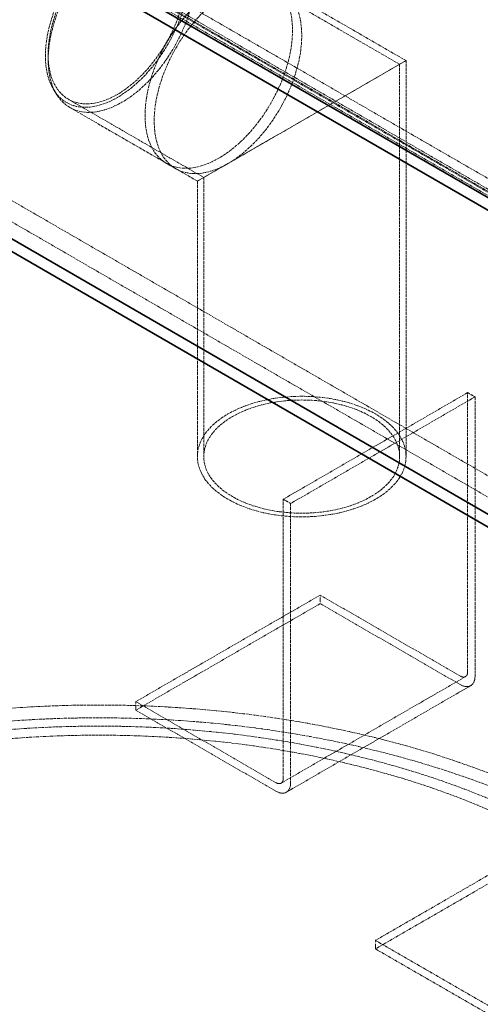
# Model space of a CAD drawing. Units: millimetres. Extents: x -520 to 5341, y 14991 to 18722.
# Drawn here: x 3607 to 3960, y 17121 to 17876 of the extents above; entities that cross this region are included whole.
import ezdxf

# ---------------------------------------------------------------- set-up
doc = ezdxf.new("R2010")
doc.units = ezdxf.units.MM
doc.linetypes.add('DASHED', pattern=[0.2068, 0.1655, -0.0413])
doc.layers.add('Hidden (ISO)', color=1, linetype='DASHED', lineweight=18)
doc.layers.add('Visible (ISO)', color=7, linetype='Continuous', lineweight=35)

msp = doc.modelspace()

# ---------------------------------------------------------------- linework, layer by layer
at = {"layer": 'Hidden (ISO)', "ltscale": 13.187973}
for p, q in [((4102.52, 17675.31), (3466.13, 18042.73)), ((4093.33, 17670), (3456.94, 18037.42)), ((4093.33, 17667.55), (3456.94, 18034.97)), ((3459.06, 18038.65), (4095.45, 17671.22)), ((3466.13, 18032.93), (4102.52, 17665.51))]:
    msp.add_line(p, q, dxfattribs=at)
at = {"layer": 'Hidden (ISO)', "ltscale": 13.598953}
msp.add_line((3898.32, 17841.55), (3719.35, 17944.88), dxfattribs=at)
at = {"layer": 'Hidden (ISO)', "ltscale": 13.51647}
msp.add_line((3903.22, 17844.38), (3725.33, 17947.08), dxfattribs=at)
at = {"layer": 'Hidden (ISO)', "ltscale": 12.979741}
for p, q in [((3319.76, 17899.43), (4401.63, 17274.81)), ((3305.61, 17891.27), (4387.49, 17266.65))]:
    msp.add_line(p, q, dxfattribs=at)
at = {"layer": 'Hidden (ISO)', "ltscale": 12.315273}
for p, q in [((3903.22, 17844.38), (3743.22, 17752)), ((3743.22, 17752), (3903.22, 17844.38))]:
    msp.add_line(p, q, dxfattribs=at)
at = {"layer": 'Hidden (ISO)', "ltscale": 13.309282}
msp.add_line((3903.22, 17844.38), (3903.22, 17540.99), dxfattribs=at)
at = {"layer": 'Hidden (ISO)', "ltscale": 13.185175}
msp.add_line((3898.32, 17841.55), (3898.32, 17540.99), dxfattribs=at)
at = {"layer": 'Hidden (ISO)', "ltscale": 0.683376}
msp.add_line((3633.36, 17821.41), (3635.65, 17817.88), dxfattribs=at)
at = {"layer": 'Hidden (ISO)', "ltscale": 11.838837}
msp.add_line((3748.12, 17754.83), (3644.25, 17814.8), dxfattribs=at)
at = {"layer": 'Hidden (ISO)', "ltscale": 14.875505}
msp.add_line((3743.22, 17752), (3645.33, 17808.51), dxfattribs=at)
at = {"layer": 'Hidden (ISO)', "ltscale": 1.269084}
msp.add_line((3726.65, 17761.57), (3719.58, 17765.65), dxfattribs=at)
at = {"layer": 'Hidden (ISO)', "ltscale": 14.071367}
msp.add_line((3748.12, 17754.83), (3748.12, 17540.99), dxfattribs=at)
at = {"layer": 'Hidden (ISO)', "ltscale": 13.885206}
msp.add_line((3743.22, 17752), (3743.22, 17540.99), dxfattribs=at)
at = {"layer": 'Hidden (ISO)', "ltscale": 12.894906}
for p, q in [((3950.5, 17589.98), (3809.07, 17508.33)), ((3956.15, 17586.72), (3814.73, 17505.07)), ((3837.36, 17434.85), (3695.94, 17353.2)), ((3837.36, 17428.32), (3695.94, 17346.67)), ((3948.84, 17372.4), (3807.42, 17290.75)), ((3952.84, 17365.47), (3811.42, 17283.82))]:
    msp.add_line(p, q, dxfattribs=at)
at = {"layer": 'Hidden (ISO)', "ltscale": 14.07694}
for p, q in [((3950.5, 17376.06), (3950.5, 17589.98)), ((3956.15, 17586.72), (3956.15, 17372.79)), ((3809.07, 17294.41), (3809.07, 17508.33)), ((3814.73, 17505.07), (3814.73, 17291.14))]:
    msp.add_line(p, q, dxfattribs=at)
at = {"layer": 'Hidden (ISO)', "ltscale": 1.015247}
for p, q in [((3950.5, 17589.98), (3956.15, 17586.72)), ((3809.07, 17508.33), (3814.73, 17505.07)), ((3837.36, 17428.32), (3837.36, 17434.85)), ((3695.94, 17346.67), (3695.94, 17353.2)), ((3879.79, 17163.77), (3879.79, 17170.3))]:
    msp.add_line(p, q, dxfattribs=at)
at = {"layer": 'Hidden (ISO)', "ltscale": 12.250161}
for p, q in [((3837.36, 17434.85), (3944.84, 17372.79)), ((3944.84, 17366.26), (3837.36, 17428.32)), ((3695.94, 17353.2), (3803.42, 17291.14)), ((3803.42, 17284.61), (3695.94, 17346.67))]:
    msp.add_line(p, q, dxfattribs=at)
at = {"layer": 'Hidden (ISO)', "ltscale": 13.61129}
for p, q in [((4148.49, 17325.44), (3879.79, 17170.3)), ((4148.49, 17318.9), (3879.79, 17163.77)), ((3879.79, 17170.3), (4148.49, 17015.17)), ((3879.79, 17163.77), (4148.49, 17008.64))]:
    msp.add_line(p, q, dxfattribs=at)
at = {"layer": 'Hidden (ISO)', "ltscale": 13.165927}
msp.add_ellipse((3681.8, 17879.84), major_axis=(39, 67.55), ratio=0.57735, dxfattribs=at)
at = {"layer": 'Hidden (ISO)', "ltscale": 13.503514}
for centre, major_axis in [((3685.33, 17877.8), (-40, -69.28)), ((3759.58, 17834.93), (40, 69.28)), ((3766.65, 17830.85), (-40, -69.28)), ((3823.22, 17540.99), (80, 0))]:
    msp.add_ellipse(centre, major_axis=major_axis, ratio=0.57735, dxfattribs=at)
at = {"layer": 'Hidden (ISO)', "ltscale": 12.676424}
for centre, major_axis in [((3681.8, 17879.84), (37.55, 65.04)), ((3823.22, 17540.99), (75.1, 0))]:
    msp.add_ellipse(centre, major_axis=major_axis, ratio=0.57735, dxfattribs=at)
at = {"layer": 'Hidden (ISO)', "ltscale": 1.594803}
for centre in [(3944.84, 17379.33), (3803.42, 17297.68)]:
    msp.add_ellipse(centre, major_axis=(4, -6.93), ratio=0.57735, start_param=5.497787, end_param=7.068583, dxfattribs=at)
at = {"layer": 'Hidden (ISO)', "ltscale": 3.189707}
for centre in [(3944.84, 17379.33), (3803.42, 17297.68)]:
    msp.add_ellipse(centre, major_axis=(8, -13.86), ratio=0.57735, start_param=5.497787, end_param=7.068583, dxfattribs=at)
at = {"layer": 'Hidden (ISO)', "ltscale": 13.231266}
msp.add_ellipse((3667.65, 17029.05), major_axis=(-540, 0), ratio=0.57735, start_param=3.926991, end_param=6.283185, dxfattribs=at)
at = {"layer": 'Hidden (ISO)', "ltscale": 13.106099}
msp.add_ellipse((3667.65, 17038.85), major_axis=(-540, 0), ratio=0.57735, start_param=3.926991, end_param=5.959747, dxfattribs=at)
at = {"layer": 'Hidden (ISO)', "ltscale": 12.984149}
msp.add_ellipse((3667.65, 17038.85), major_axis=(-500, 0), ratio=0.57735, start_param=3.926991, end_param=7.068583, dxfattribs=at)
at = {"layer": 'Hidden (ISO)', "ltscale": 12.963374}
msp.add_ellipse((3667.65, 17038.85), major_axis=(-512, 0), ratio=0.57735, start_param=3.926991, end_param=6.283185, dxfattribs=at)
at = {"layer": 'Visible (ISO)'}
for p, q in [((4081.31, 17672.86), (3444.91, 18040.28)), ((3444.91, 18030.48), (4081.31, 17663.06)), ((4367.69, 17265.02), (3285.82, 17889.64)), ((3285.82, 17879.84), (4367.69, 17255.22))]:
    msp.add_line(p, q, dxfattribs=at)

doc.saveas('drawing.dxf')
